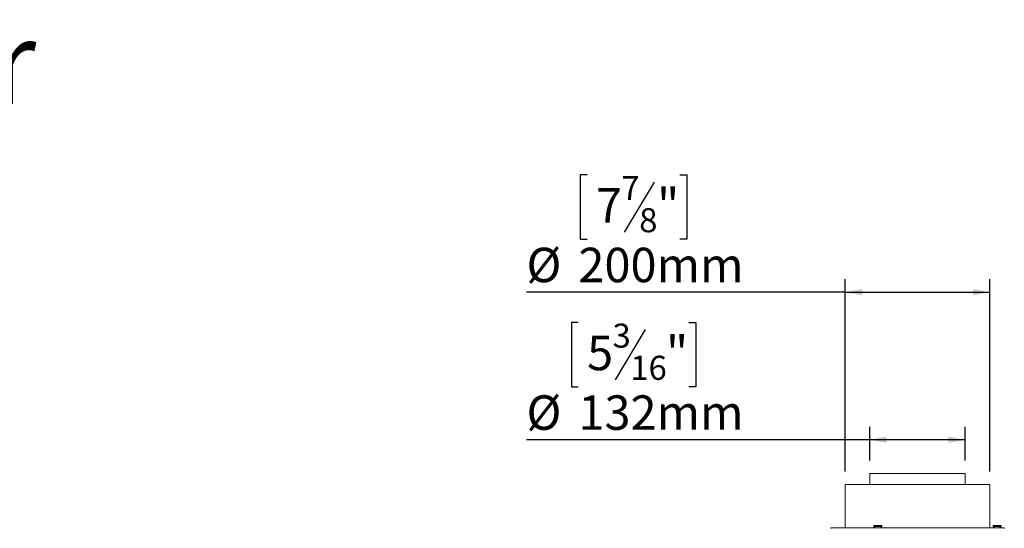
# Model space of a CAD drawing. Units: millimetres. Extents: x 47 to 5416, y 61 to 4051.
# Drawn here: x 3280 to 4794, y 3269 to 4051 of the extents above; entities that cross this region are included whole.
import ezdxf

# ---------------------------------------------------------------- set-up
doc = ezdxf.new("R2010")
doc.units = ezdxf.units.MM
doc.header["$LTSCALE"] = 20
doc.layers.add('FORMAT', color=7, linetype='Continuous')
doc.styles.add('SLDTEXTSTYLE0', font='TXT', dxfattribs={"width": 0.7})
doc.styles.add('SLDTEXTSTYLE1', font='TXT', dxfattribs={"width": 0.75})
doc.dimstyles.new('SLDDIMSTYLE0', dxfattribs={"dimtxt": 52.916667, "dimasz": 26, "dimexe": 0, "dimexo": 0.0625, "dimgap": 13.229167, "dimtad": 1, "dimdec": 0, "dimlfac": 0.9, "dimrnd": 1e-09, "dimzin": 12, "dimdsep": 46, "dimtxsty": 'SLDTEXTSTYLE1', "dimsah": 1, "dimcen": 0.09, "dimadec": 0, "dimazin": 3, "dimtfac": 1, "dimtdec": 0, "dimtofl": 0, "dimtmove": 0, "dimatfit": 3, "dimfxl": 0, "dimfrac": 2, "dimtolj": 1, "dimtzin": 12, "dimarcsym": 0})

# ---------------------------------------------------------------- blocks, each defined once
blk = doc.blocks.new('SW_NOTE_0')
at = {"layer": 'FORMAT', "color": 0, "char_height": 127, "attachment_point": 1, "style": 'SLDTEXTSTYLE0'}
for s, insert in [('200 Space Creattor', (0, 163.7)), ('Double Glass', (0, -5.6))]:
    blk.add_mtext(s, dxfattribs=dict(at, insert=insert))
blk = doc.blocks.new('_D_10')
at = {"layer": 'FORMAT'}
for p, q in [((4152.7, 3812.1), (4142, 3812.1)), ((4142, 3812.1), (4142, 3713.3)), ((4255.7, 3801.2), (4209.5, 3724.2)), ((4295.2, 3812.1), (4306, 3812.1)), ((4306, 3812.1), (4306, 3713.3)), ((4142, 3713.3), (4152.7, 3713.3)), ((4306, 3713.3), (4295.2, 3713.3)), ((4549.4, 3356.6), (4549.4, 3652)), ((4771.6, 3356.6), (4771.6, 3652)), ((4549.4, 3632), (4059.3, 3632)), ((4549.4, 3632), (4771.6, 3632))]:
    blk.add_line(p, q, dxfattribs=at)
for points in [[(4549.4, 3632), (4575.4, 3627), (4575.4, 3637)], [(4771.6, 3632), (4745.6, 3637), (4745.6, 3627)]]:
    blk.add_solid(points, dxfattribs=at)
at = {"layer": 'FORMAT', "attachment_point": 1, "style": 'SLDTEXTSTYLE1'}
for s, insert, char_height in [('7', (4205.2, 3810.5), 37), ('7', (4166.1, 3791.8), 52.9), ('"', (4260, 3791.8), 52.9), ('8', (4232.6, 3761.1), 37), ('%%c', (4059.3, 3700.3), 52.92), ('200mm', (4139.1, 3700.3), 52.92)]:
    blk.add_mtext(s, dxfattribs=dict(at, insert=insert, char_height=char_height))
blk = doc.blocks.new('_D_11')
at = {"layer": 'FORMAT'}
for p, q in [((4139, 3585.5), (4128.3, 3585.5)), ((4128.3, 3585.5), (4128.3, 3486.7)), ((4242, 3574.6), (4195.8, 3497.6)), ((4308.9, 3585.5), (4319.7, 3585.5)), ((4319.7, 3585.5), (4319.7, 3486.7)), ((4128.3, 3486.7), (4139, 3486.7)), ((4319.7, 3486.7), (4308.9, 3486.7)), ((4587.2, 3373.6), (4587.2, 3425.4)), ((4733.8, 3373.6), (4733.8, 3425.4)), ((4587.2, 3405.4), (4059.3, 3405.4)), ((4733.8, 3405.4), (4587.2, 3405.4))]:
    blk.add_line(p, q, dxfattribs=at)
for points in [[(4587.2, 3405.4), (4613.2, 3400.4), (4613.2, 3410.4)], [(4733.8, 3405.4), (4707.8, 3410.4), (4707.8, 3400.4)]]:
    blk.add_solid(points, dxfattribs=at)
at = {"layer": 'FORMAT', "attachment_point": 1, "style": 'SLDTEXTSTYLE1'}
for s, insert, char_height in [('3', (4191.6, 3583.8), 37), ('5', (4152.5, 3565.1), 52.9), ('"', (4273.7, 3565.1), 52.9), ('16', (4218.9, 3534.4), 37.04), ('%%c', (4059.3, 3473.6), 52.92), ('132mm', (4139.1, 3473.6), 52.92)]:
    blk.add_mtext(s, dxfattribs=dict(at, insert=insert, char_height=char_height))

msp = doc.modelspace()

# ---------------------------------------------------------------- linework, layer by layer
at = {"color": 7, "linetype": 'Continuous', "lineweight": 15}
for p, q in [((4587.2, 3353.6), (4587.2, 3336.6)), ((4587.2, 3353.6), (4660.5, 3353.6)), ((4660.5, 3353.6), (4733.8, 3353.6)), ((4733.8, 3336.6), (4733.8, 3353.6)), ((4549.4, 3336.6), (4549.4, 3270)), ((4549.4, 3336.6), (4771.6, 3336.6)), ((4771.6, 3270), (4771.6, 3336.6)), ((4527.2, 3270), (4527.2, 3268.9)), ((4527.2, 3270), (4793.8, 3270)), ((4593.3, 3273.2), (4593.3, 3272.6)), ((4593.4, 3272.2), (4595.5, 3270)), ((4593.8, 3273.7), (4604.9, 3273.7)), ((4603.3, 3270), (4605.3, 3272.2)), ((4605.5, 3272.6), (4605.5, 3273.2)), ((4776.6, 3273.2), (4776.6, 3272.6)), ((4776.7, 3272.2), (4778.8, 3270)), ((4777.2, 3273.7), (4788.3, 3273.7)), ((4786.6, 3270), (4788.7, 3272.2)), ((4788.8, 3272.6), (4788.8, 3273.2)), ((4793.8, 3268.9), (4793.8, 3270))]:
    msp.add_line(p, q, dxfattribs=at)
at = {"color": 8, "linetype": 'Continuous', "lineweight": 15}
for p, q in [((4593.3, 3273.2), (4593.5, 3273.2)), ((4593.3, 3272.6), (4593.5, 3272.6)), ((4593.4, 3272.2), (4593.6, 3272.2)), ((4593.5, 3273.2), (4605.5, 3273.2)), ((4593.5, 3272.6), (4605.5, 3272.6)), ((4593.6, 3272.2), (4605.3, 3272.2)), ((4776.6, 3273.2), (4776.8, 3273.2)), ((4776.6, 3272.6), (4776.8, 3272.6)), ((4776.7, 3272.2), (4776.9, 3272.2)), ((4776.8, 3273.2), (4788.8, 3273.2)), ((4776.8, 3272.6), (4788.8, 3272.6)), ((4776.9, 3272.2), (4788.7, 3272.2))]:
    msp.add_line(p, q, dxfattribs=at)
at = {"color": 7, "linetype": 'Continuous', "lineweight": 15}
for centre, start, end in [((4593.8, 3273.2), 90, 180), ((4593.8, 3272.6), 180, 222.8789), ((4604.9, 3273.2), 0, 90), ((4604.9, 3272.6), 317.1211, 0), ((4777.2, 3273.2), 90, 180), ((4777.2, 3272.6), 180, 222.8789), ((4788.3, 3273.2), 0, 90), ((4788.3, 3272.6), 317.1211, 0)]:
    msp.add_arc(centre, 0.556, start, end, dxfattribs=at)

# ---------------------------------------------------------------- block references
at = {"layer": 'FORMAT'}
msp.add_blockref('SW_NOTE_0', (1772.7, 3884.6), dxfattribs=at)

# ---------------------------------------------------------------- dimensions: what is measured, and where the dimension line sits
for base, p1, p2, picture, middle in [((4771.6, 3632), (4549.4, 3336.6), (4771.6, 3336.6), '_D_10', (4224, 3632)), ((4587.2, 3405.4), (4733.8, 3353.6), (4587.2, 3353.6), '_D_11', (4224, 3405.4))]:
    dim = msp.add_linear_dim(base=base, p1=p1, p2=p2, text='%%c<>', dimstyle='SLDDIMSTYLE0', dxfattribs=at)
    dim.commit()
    dim.dimension.update_dxf_attribs({"geometry": picture, "text_midpoint": middle, "dimtype": 160})

doc.saveas('drawing.dxf')
